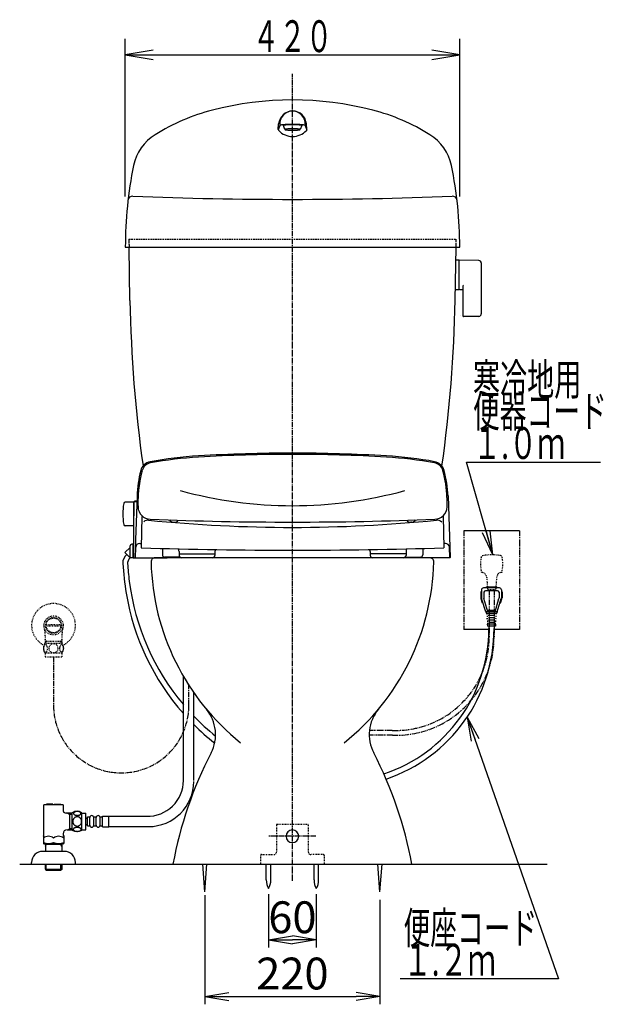
# Model space of a CAD drawing. Extents: x 0 to 1998, y 11 to 2839.
# Drawn here: x 1266 to 1998, y 356 to 1593 of the extents above; entities that cross this region are included whole.
import ezdxf
from ezdxf.enums import TextEntityAlignment as Align

# ---------------------------------------------------------------- set-up
doc = ezdxf.new("R2010")
doc.units = 0
for name, pattern in [('EXLTYPE1', [3, 2, -1]), ('EXLTYPE2', [2, 1, -1]), ('EXLTYPE3', [10, 7, -1, 1, -1]), ('EXLTYPE4', [12, 7, -1, 1, -1, 1, -1])]:
    doc.linetypes.add(name, pattern=pattern)
doc.layers.get('0').update_dxf_attribs({"linetype": 'CONTINUOUS'})
doc.layers.get('DEFPOINTS').update_dxf_attribs({"linetype": 'CONTINUOUS'})
for name, color, linetype in [('タンク', 7, 'CONTINUOUS'), ('便器', 7, 'CONTINUOUS'), ('便座', 7, 'CONTINUOUS'), ('寸法', 7, 'CONTINUOUS'), ('止水栓', 7, 'CONTINUOUS')]:
    doc.layers.add(name, color=color, linetype=linetype)
doc.styles.add('EXCADDIM1', font='monotxt', dxfattribs={"width": 0.84, "bigfont": 'extfont'})
doc.styles.add('EXCADSTD', font='monotxt', dxfattribs={"bigfont": 'extfont'})
doc.styles.get("Standard").update_dxf_attribs({"font": 'monotxt', "bigfont": 'extfont'})
doc.dimstyles.new('ISO-25', dxfattribs={"dimtxt": 2.5, "dimasz": 2.5, "dimexe": 1.25, "dimexo": 0.625, "dimtad": 1, "dimtxsty": 'STANDARD', "dimcen": 2.5, "dimazin": 3, "dimtfac": 1, "dimtmove": 0, "dimatfit": 3})

# ---------------------------------------------------------------- blocks, each defined once
blk = doc.blocks.new('EX_NORM')
at = {"color": 0, "linetype": 'CONTINUOUS'}
for q in [(-1, 0.167), (-1, 0), (-1, -0.167)]:
    blk.add_line((0, 0), q, dxfattribs=at)
blk = doc.blocks.new('*D29')
at = {"layer": 'DEFPOINTS', "color": 0}
for p in [(1498, 522.7), (1718, 516.7), (1718, 365.8)]:
    blk.add_point(p, dxfattribs=at)
at = {"layer": '寸法', "color": 3, "linetype": 'CONTINUOUS'}
for p, q in [((1498, 492.9), (1498, 355.8)), ((1718, 486.9), (1718, 355.8)), ((1528, 365.8), (1688, 365.8))]:
    blk.add_line(p, q, dxfattribs=at)
at = {"layer": '寸法', "color": 3, "xscale": 30, "yscale": 30, "zscale": 30, "rotation": 180}
blk.add_blockref('EX_NORM', (1498, 365.8), dxfattribs=at)
at = {"layer": '寸法', "color": 3, "xscale": 30, "yscale": 30, "zscale": 30}
blk.add_blockref('EX_NORM', (1718, 365.8), dxfattribs=at)
at = {"layer": '寸法', "color": 2, "insert": (1608, 389.3), "char_height": 40, "attachment_point": 5, "style": 'EXCADDIM1'}
blk.add_mtext('220', dxfattribs=at)
blk = doc.blocks.new('*D30')
at = {"layer": 'DEFPOINTS', "color": 0}
for p in [(1578, 501.3), (1638, 501.3), (1638, 437)]:
    blk.add_point(p, dxfattribs=at)
at = {"layer": '寸法', "color": 3, "linetype": 'CONTINUOUS'}
for p, q in [((1578, 494.3), (1578, 427)), ((1638, 494.3), (1638, 427)), ((1608, 437), (1608, 437))]:
    blk.add_line(p, q, dxfattribs=at)
at = {"layer": '寸法', "color": 3, "xscale": 30, "yscale": 30, "zscale": 30, "rotation": 180}
blk.add_blockref('EX_NORM', (1578, 437), dxfattribs=at)
at = {"layer": '寸法', "color": 3, "xscale": 30, "yscale": 30, "zscale": 30}
blk.add_blockref('EX_NORM', (1638, 437), dxfattribs=at)
at = {"layer": '寸法', "color": 2, "insert": (1608, 460), "char_height": 40, "attachment_point": 5, "style": 'EXCADDIM1'}
blk.add_mtext('60', dxfattribs=at)

msp = doc.modelspace()

# ---------------------------------------------------------------- linework, layer by layer
at = {"layer": 'タンク', "color": 3, "linetype": 'CONTINUOUS'}
for p, q in [((1398.173, 1370.988), (1398.173, 1568.988)), ((1818.173, 1370.988), (1818.173, 1568.988)), ((1433.173, 1554.821), (1398.173, 1548.988)), ((1398.173, 1548.988), (1818.173, 1548.988)), ((1398.173, 1548.988), (1433.173, 1543.154)), ((1818.173, 1548.988), (1783.173, 1554.821)), ((1783.173, 1543.154), (1818.173, 1548.988))]:
    msp.add_line(p, q, dxfattribs=at)
at = {"layer": 'タンク', "color": 6, "linetype": 'CONTINUOUS'}
for p, q in [((1592.173, 1460.226), (1590.173, 1454.474)), ((1590.24, 1455.419), (1590.716, 1462.175)), ((1592.173, 1462.443), (1592.173, 1460.226)), ((1598.673, 1455.245), (1596.673, 1460.226)), ((1619.673, 1460.226), (1617.673, 1455.245)), ((1624.173, 1462.443), (1624.173, 1460.226)), ((1624.173, 1460.226), (1626.173, 1454.474)), ((1626.106, 1455.419), (1625.63, 1462.175)), ((1817.096, 1290.938), (1813.154, 1290.938)), ((1817.096, 1290.938), (1817.096, 1253.938)), ((1817.096, 1290.022), (1817.096, 1255.037)), ((1842.15, 1290.492), (1817.696, 1290.938)), ((1845.096, 1287.493), (1845.096, 1223.384)), ((1817.096, 1253.938), (1812.901, 1253.938)), ((1817.696, 1254.121), (1822.096, 1254.041)), ((1822.096, 1258.516), (1822.096, 1220.946)), ((1842.15, 1220.385), (1822.696, 1220.03)), ((1471.084, 637.16), (1471.084, 767.916)), ((1484.084, 637.16), (1484.084, 747.503)), ((1331.5, 574.691), (1331.5, 596.631)), ((1343.5, 574.691), (1343.5, 596.629)), ((1343.5, 596.16), (1348.5, 596.16)), ((1348.5, 575.16), (1348.5, 596.16)), ((1348.5, 589.66), (1350.5, 589.66)), ((1348.5, 581.66), (1350.5, 581.66)), ((1350.5, 579.91), (1350.5, 591.41)), ((1350.5, 591.41), (1353.5, 591.41)), ((1353.5, 580.91), (1353.5, 590.41)), ((1358.5, 591.41), (1361.5, 591.41)), ((1358.5, 580.91), (1358.5, 590.41)), ((1361.5, 580.91), (1361.5, 590.41)), ((1366.5, 591.41), (1369.5, 591.41)), ((1366.5, 580.91), (1366.5, 590.41)), ((1369.5, 592.41), (1377.5, 592.41)), ((1369.5, 578.91), (1369.5, 592.41)), ((1377.5, 578.91), (1377.5, 592.41)), ((1377.5, 592.173), (1425.011, 592.173)), ((1343.5, 575.16), (1348.5, 575.16)), ((1350.5, 579.91), (1353.5, 579.91)), ((1358.5, 579.91), (1361.5, 579.91)), ((1366.5, 579.91), (1369.5, 579.91)), ((1369.5, 578.91), (1377.5, 578.91)), ((1377.5, 579.173), (1427.302, 579.173))]:
    msp.add_line(p, q, dxfattribs=at)
at = {"layer": 'タンク', "color": 2, "linetype": 'EXLTYPE2'}
for p, q in [((1402.673, 1317.443), (1402.847, 1307.443)), ((1402.673, 1317.443), (1402.847, 1307.443)), ((1813.498, 1307.443), (1813.673, 1317.443)), ((1813.498, 1307.443), (1813.673, 1317.443))]:
    msp.add_line(p, q, dxfattribs=at)
at = {"layer": 'タンク', "color": 2, "linetype": 'EXLTYPE1'}
for p, q in [((1402.673, 1317.443), (1813.673, 1317.443)), ((1402.673, 1317.443), (1813.673, 1317.443)), ((1402.673, 1317.443), (1402.847, 1307.443)), ((1402.673, 1317.443), (1813.673, 1317.443)), ((1813.498, 1307.443), (1813.673, 1317.443))]:
    msp.add_line(p, q, dxfattribs=at)
at = {"layer": 'タンク', "color": 2, "linetype": 'CONTINUOUS'}
for p, q in [((1398.173, 1307.443), (1818.173, 1307.443)), ((1398.173, 1307.443), (1818.173, 1307.443)), ((1398.173, 1307.443), (1818.173, 1307.443)), ((1404.013, 1240.24), (1402.847, 1307.013)), ((1812.333, 1240.669), (1813.498, 1307.443))]:
    msp.add_line(p, q, dxfattribs=at)
at = {"layer": 'タンク', "color": 3, "linetype": 'EXLTYPE2'}
for p, q in [((1298.781, 832.997), (1317.219, 832.997)), ((1317.219, 830.997), (1298.781, 830.997)), ((1297.522, 818.854), (1297.522, 809.468)), ((1318.477, 818.854), (1318.477, 809.468)), ((1297.031, 809.468), (1318.969, 809.468)), ((1298.684, 811.998), (1297.471, 814.1)), ((1297.522, 811.998), (1318.477, 811.998)), ((1298.684, 809.468), (1298.684, 811.998)), ((1317.315, 811.998), (1318.529, 814.1)), ((1317.315, 809.468), (1317.315, 811.998)), ((1297.031, 797.468), (1318.969, 797.468)), ((1297.5, 797.468), (1297.5, 792.468)), ((1297.5, 792.468), (1318.5, 792.468)), ((1318.5, 797.468), (1318.5, 792.468))]:
    msp.add_line(p, q, dxfattribs=at)
at = {"layer": 'タンク', "color": 3, "linetype": 'EXLTYPE3'}
msp.add_line((1308, 792.468), (1308, 731.689), dxfattribs=at)
at = {"layer": 'タンク', "color": 6, "linetype": 'CONTINUOUS', "flags": 128}
for points in [[(1624.173, 1460.226), (1624.112, 1460.348), (1623.93, 1460.468), (1623.628, 1460.587), (1623.208, 1460.703), (1622.674, 1460.815), (1622.029, 1460.923), (1621.279, 1461.026), (1620.429, 1461.122), (1619.486, 1461.212), (1618.457, 1461.294), (1617.35, 1461.368), (1616.173, 1461.434), (1614.935, 1461.49), (1613.645, 1461.537), (1612.314, 1461.573), (1610.951, 1461.599), (1609.567, 1461.615), (1608.173, 1461.62), (1606.778, 1461.615), (1605.395, 1461.599), (1604.032, 1461.573), (1602.701, 1461.536), (1601.411, 1461.49), (1600.173, 1461.434), (1598.996, 1461.368), (1597.888, 1461.294), (1596.859, 1461.212), (1595.916, 1461.122), (1595.066, 1461.026), (1594.317, 1460.923), (1593.672, 1460.815), (1593.138, 1460.703), (1592.718, 1460.587), (1592.416, 1460.468), (1592.234, 1460.347), (1592.173, 1460.226)], [(1619.673, 1460.226), (1619.629, 1460.313), (1619.498, 1460.4), (1619.281, 1460.486), (1618.979, 1460.569), (1618.595, 1460.65), (1618.132, 1460.727), (1617.593, 1460.801), (1616.982, 1460.87), (1616.305, 1460.935), (1615.565, 1460.994), (1614.769, 1461.047), (1613.923, 1461.094), (1613.033, 1461.134), (1612.106, 1461.168), (1611.149, 1461.194), (1610.17, 1461.213), (1609.175, 1461.224), (1608.173, 1461.228), (1607.171, 1461.224), (1606.176, 1461.213), (1605.196, 1461.194), (1604.24, 1461.168), (1603.313, 1461.134), (1602.423, 1461.094), (1601.577, 1461.047), (1600.781, 1460.994), (1600.041, 1460.935), (1599.363, 1460.87), (1598.753, 1460.801), (1598.214, 1460.727), (1597.75, 1460.65), (1597.366, 1460.569), (1597.065, 1460.486), (1596.848, 1460.4), (1596.717, 1460.314), (1596.673, 1460.226)], [(1598.673, 1455.245), (1598.709, 1455.173), (1598.817, 1455.101), (1598.997, 1455.03), (1599.246, 1454.962), (1599.563, 1454.895), (1599.946, 1454.831), (1600.391, 1454.77), (1600.895, 1454.712), (1601.455, 1454.659), (1602.066, 1454.611), (1602.724, 1454.567), (1603.423, 1454.528), (1604.158, 1454.495), (1604.924, 1454.467), (1605.714, 1454.445), (1606.523, 1454.429), (1607.345, 1454.42), (1608.173, 1454.417), (1609.001, 1454.42), (1609.822, 1454.43), (1610.632, 1454.445), (1611.422, 1454.467), (1612.188, 1454.494), (1612.923, 1454.528), (1613.622, 1454.567), (1614.279, 1454.611), (1614.89, 1454.659), (1615.45, 1454.713), (1615.955, 1454.77), (1616.4, 1454.831), (1616.783, 1454.895), (1617.1, 1454.961), (1617.349, 1455.03), (1617.528, 1455.101), (1617.637, 1455.173), (1617.673, 1455.245), (1617.637, 1455.317), (1617.528, 1455.389), (1617.349, 1455.459), (1617.1, 1455.528), (1616.783, 1455.595), (1616.4, 1455.659), (1615.955, 1455.72), (1615.45, 1455.777), (1614.89, 1455.83), (1614.279, 1455.879), (1613.622, 1455.923), (1612.923, 1455.962), (1612.188, 1455.995), (1611.422, 1456.023), (1610.632, 1456.045), (1609.822, 1456.06), (1609.001, 1456.07), (1608.173, 1456.073), (1607.345, 1456.07), (1606.523, 1456.06), (1605.714, 1456.045), (1604.924, 1456.023), (1604.158, 1455.995)], [(1598.997, 1455.459), (1598.817, 1455.389), (1598.709, 1455.317), (1598.673, 1455.245)], [(1604.158, 1455.995), (1603.423, 1455.962), (1602.724, 1455.923), (1602.067, 1455.879), (1601.455, 1455.83), (1600.895, 1455.777), (1600.391, 1455.72), (1599.946, 1455.659), (1599.563, 1455.595), (1599.246, 1455.528), (1598.997, 1455.459)], [(1337.758, 593.263), (1338.16, 593.272), (1338.561, 593.302), (1338.956, 593.348), (1339.34, 593.412), (1339.713, 593.492), (1340.072, 593.592), (1340.411, 593.707), (1340.734, 593.836), (1341.031, 593.98), (1341.302, 594.139), (1341.549, 594.308), (1341.766, 594.488), (1341.954, 594.679), (1342.108, 594.876), (1342.228, 595.079), (1342.316, 595.289), (1342.369, 595.499), (1342.386, 595.714), (1342.369, 595.926), (1342.316, 596.139), (1342.228, 596.349), (1342.108, 596.551), (1341.952, 596.749), (1341.766, 596.937), (1341.549, 597.118), (1341.305, 597.289), (1341.031, 597.445), (1340.734, 597.589), (1340.411, 597.721), (1340.072, 597.835), (1339.713, 597.933), (1339.342, 598.014), (1338.956, 598.08), (1338.561, 598.126), (1338.16, 598.153), (1337.758, 598.163), (1337.355, 598.153), (1336.954, 598.126), (1336.559, 598.08), (1336.173, 598.016), (1335.8, 597.933), (1335.441, 597.835), (1335.101, 597.721), (1334.779, 597.589), (1334.484, 597.445), (1334.21, 597.289), (1333.964, 597.118), (1333.746, 596.939), (1333.561, 596.749), (1333.407, 596.551), (1333.285, 596.349), (1333.197, 596.139), (1333.143, 595.926), (1333.126, 595.714), (1333.146, 595.499), (1333.197, 595.289), (1333.285, 595.079), (1333.407, 594.876), (1333.561, 594.679)], [(1333.561, 594.679), (1333.746, 594.488), (1333.964, 594.308), (1334.21, 594.139), (1334.484, 593.98), (1334.781, 593.836), (1335.101, 593.707), (1335.441, 593.592), (1335.8, 593.492), (1336.173, 593.412), (1336.559, 593.348)], [(1343.285, 585.66), (1343.263, 586.158), (1343.197, 586.654), (1343.094, 587.142), (1342.948, 587.628), (1342.762, 588.097), (1342.54, 588.548), (1342.279, 588.978), (1341.984, 589.381), (1341.656, 589.757), (1341.298, 590.099), (1340.912, 590.409), (1340.504, 590.682), (1340.074, 590.919), (1339.625, 591.112), (1339.161, 591.266), (1338.688, 591.376), (1338.207, 591.441), (1337.723, 591.466), (1337.238, 591.441), (1336.757, 591.376), (1336.283, 591.266), (1335.822, 591.112), (1335.372, 590.919), (1334.943, 590.682), (1334.532, 590.409), (1334.149, 590.099), (1333.79, 589.757), (1333.463, 589.381), (1333.168, 588.978), (1332.906, 588.548), (1332.682, 588.097), (1332.496, 587.628), (1332.352, 587.142), (1332.247, 586.646), (1332.184, 586.141), (1332.162, 585.633), (1332.184, 585.126), (1332.247, 584.62), (1332.352, 584.125), (1332.496, 583.639), (1332.682, 583.17), (1332.906, 582.718), (1333.168, 582.289), (1333.463, 581.886), (1333.79, 581.51), (1334.149, 581.168), (1334.532, 580.858), (1334.943, 580.584), (1335.372, 580.348), (1335.822, 580.155), (1336.283, 580.001), (1336.757, 579.891), (1337.238, 579.825), (1337.721, 579.803)], [(1336.559, 593.348), (1336.952, 593.302), (1337.352, 593.272), (1337.755, 593.263)], [(1337.723, 579.803), (1338.207, 579.825), (1338.688, 579.891), (1339.161, 580.001), (1339.625, 580.155), (1340.072, 580.348), (1340.504, 580.584), (1340.912, 580.858), (1341.298, 581.168), (1341.654, 581.51), (1341.984, 581.886), (1342.277, 582.289), (1342.54, 582.718), (1342.765, 583.17), (1342.95, 583.639), (1343.094, 584.125), (1343.199, 584.62), (1343.263, 585.126), (1343.285, 585.633), (1343.285, 585.643), (1343.285, 585.65), (1343.285, 585.66)], [(1337.75, 573.165), (1338.187, 573.175), (1338.619, 573.202), (1339.044, 573.248), (1339.459, 573.314), (1339.86, 573.395), (1340.245, 573.492), (1340.614, 573.609), (1340.958, 573.739), (1341.28, 573.883), (1341.573, 574.042), (1341.84, 574.21), (1342.072, 574.391), (1342.274, 574.579), (1342.44, 574.776), (1342.572, 574.981), (1342.665, 575.189), (1342.723, 575.401), (1342.74, 575.614), (1342.721, 575.829), (1342.665, 576.041), (1342.572, 576.249), (1342.44, 576.454), (1342.274, 576.651), (1342.072, 576.839), (1341.837, 577.02), (1341.573, 577.188), (1341.28, 577.347), (1340.958, 577.491), (1340.614, 577.621), (1340.245, 577.735), (1339.86, 577.835), (1339.457, 577.916), (1339.042, 577.982), (1338.617, 578.028), (1338.185, 578.055), (1337.75, 578.065), (1337.316, 578.055), (1336.884, 578.026), (1336.459, 577.98), (1336.044, 577.916), (1335.641, 577.835), (1335.255, 577.735), (1334.889, 577.621), (1334.542, 577.491), (1334.222, 577.347), (1333.927, 577.188), (1333.663, 577.02), (1333.429, 576.839), (1333.229, 576.651), (1333.06, 576.454), (1332.931, 576.249), (1332.836, 576.041), (1332.78, 575.829), (1332.76, 575.614), (1332.78, 575.401), (1332.836, 575.189), (1332.931, 574.981), (1333.06, 574.776), (1333.229, 574.579)], [(1333.229, 574.579), (1333.429, 574.391), (1333.663, 574.21), (1333.927, 574.039), (1334.222, 573.883), (1334.542, 573.739), (1334.889, 573.607), (1335.255, 573.492), (1335.641, 573.395), (1336.044, 573.314), (1336.459, 573.248)], [(1336.459, 573.248), (1336.884, 573.202), (1337.316, 573.175), (1337.75, 573.165)]]:
    msp.add_lwpolyline(points, dxfattribs=at)
at = {"layer": 'タンク', "color": 3, "linetype": 'EXLTYPE2', "flags": 128}
for points in [[(1295.505, 803.218), (1295.515, 802.781), (1295.542, 802.349), (1295.588, 801.924), (1295.654, 801.509), (1295.734, 801.109), (1295.832, 800.723), (1295.949, 800.354), (1296.079, 800.01), (1296.223, 799.688), (1296.381, 799.395), (1296.55, 799.129), (1296.73, 798.897), (1296.918, 798.694), (1297.116, 798.528), (1297.321, 798.396), (1297.529, 798.303), (1297.741, 798.245), (1297.954, 798.228), (1298.168, 798.247), (1298.381, 798.303), (1298.588, 798.396), (1298.793, 798.528), (1298.991, 798.694), (1299.179, 798.897), (1299.36, 799.131), (1299.528, 799.395), (1299.687, 799.688), (1299.831, 800.01), (1299.96, 800.354), (1300.075, 800.723), (1300.175, 801.109), (1300.256, 801.511), (1300.322, 801.926), (1300.368, 802.351), (1300.395, 802.783), (1300.405, 803.218), (1300.395, 803.652), (1300.366, 804.085), (1300.319, 804.509), (1300.256, 804.924), (1300.175, 805.327), (1300.075, 805.713), (1299.96, 806.079), (1299.831, 806.426), (1299.687, 806.746), (1299.528, 807.041), (1299.36, 807.305), (1299.179, 807.539), (1298.991, 807.739), (1298.793, 807.908), (1298.588, 808.037), (1298.381, 808.132), (1298.168, 808.189), (1297.954, 808.208), (1297.741, 808.189), (1297.529, 808.132), (1297.321, 808.037), (1297.116, 807.908), (1296.918, 807.739)], [(1295.588, 804.509), (1295.542, 804.085), (1295.515, 803.652), (1295.505, 803.218)], [(1296.918, 807.739), (1296.73, 807.539), (1296.55, 807.305), (1296.379, 807.041), (1296.223, 806.746), (1296.079, 806.426), (1295.947, 806.079), (1295.832, 805.713), (1295.734, 805.327), (1295.654, 804.924), (1295.588, 804.509)], [(1308, 797.683), (1308.498, 797.705), (1308.994, 797.771), (1309.482, 797.874), (1309.968, 798.02), (1310.437, 798.206), (1310.888, 798.428), (1311.318, 798.689), (1311.721, 798.984), (1312.097, 799.312), (1312.438, 799.671), (1312.749, 800.056), (1313.022, 800.464), (1313.259, 800.894), (1313.452, 801.343), (1313.605, 801.807), (1313.715, 802.28), (1313.781, 802.761), (1313.806, 803.245), (1313.781, 803.731), (1313.715, 804.212), (1313.605, 804.685), (1313.452, 805.147), (1313.259, 805.596), (1313.022, 806.026), (1312.749, 806.436), (1312.438, 806.819), (1312.097, 807.178), (1311.721, 807.505), (1311.318, 807.8), (1310.888, 808.062), (1310.437, 808.286), (1309.968, 808.472), (1309.482, 808.616), (1308.986, 808.721), (1308.481, 808.784), (1307.973, 808.806), (1307.465, 808.784), (1306.96, 808.721), (1306.464, 808.616), (1305.979, 808.472), (1305.51, 808.286), (1305.058, 808.062), (1304.628, 807.8), (1304.226, 807.505), (1303.85, 807.178), (1303.508, 806.819), (1303.198, 806.436), (1302.924, 806.026), (1302.688, 805.596), (1302.495, 805.147), (1302.341, 804.685), (1302.231, 804.212), (1302.165, 803.731), (1302.143, 803.247)], [(1315.603, 803.211), (1315.612, 802.808), (1315.642, 802.407), (1315.688, 802.012), (1315.751, 801.629), (1315.832, 801.255), (1315.932, 800.896), (1316.047, 800.557), (1316.176, 800.234), (1316.32, 799.937), (1316.479, 799.666), (1316.647, 799.419), (1316.828, 799.202), (1317.019, 799.014), (1317.216, 798.86), (1317.419, 798.74), (1317.629, 798.652), (1317.839, 798.599), (1318.054, 798.582), (1318.266, 798.599), (1318.479, 798.652), (1318.688, 798.74), (1318.891, 798.86), (1319.089, 799.016), (1319.277, 799.202), (1319.458, 799.419), (1319.628, 799.663), (1319.785, 799.937), (1319.929, 800.234), (1320.061, 800.557), (1320.175, 800.896), (1320.273, 801.255), (1320.354, 801.626), (1320.419, 802.012), (1320.466, 802.407), (1320.493, 802.808), (1320.502, 803.211), (1320.493, 803.613), (1320.466, 804.014), (1320.419, 804.409), (1320.356, 804.795), (1320.273, 805.169), (1320.175, 805.527), (1320.061, 805.867), (1319.929, 806.189), (1319.785, 806.484), (1319.628, 806.758), (1319.458, 807.005), (1319.279, 807.222), (1319.089, 807.407), (1318.891, 807.561), (1318.688, 807.683), (1318.479, 807.771), (1318.266, 807.825), (1318.054, 807.842), (1317.839, 807.822), (1317.629, 807.771), (1317.419, 807.683), (1317.216, 807.561), (1317.019, 807.407)], [(1315.688, 804.409), (1315.642, 804.016), (1315.612, 803.616), (1315.603, 803.213)], [(1317.019, 807.407), (1316.828, 807.222), (1316.647, 807.005), (1316.479, 806.758), (1316.32, 806.484), (1316.176, 806.187), (1316.047, 805.867), (1315.932, 805.527), (1315.832, 805.169), (1315.751, 804.795), (1315.688, 804.409)], [(1302.143, 803.245), (1302.165, 802.761), (1302.231, 802.28), (1302.341, 801.807), (1302.495, 801.343), (1302.688, 800.896), (1302.924, 800.464), (1303.198, 800.056), (1303.508, 799.671), (1303.85, 799.314), (1304.226, 798.984), (1304.628, 798.692), (1305.058, 798.428), (1305.51, 798.203), (1305.979, 798.018), (1306.464, 797.874), (1306.96, 797.769), (1307.465, 797.705), (1307.973, 797.683), (1307.983, 797.683), (1307.99, 797.683), (1308, 797.683)]]:
    msp.add_lwpolyline(points, dxfattribs=at)
at = {"layer": 'タンク', "color": 3, "linetype": 'EXLTYPE2'}
for radius in [12, 9.959, 9.273]:
    msp.add_circle((1308, 831.998), radius, dxfattribs=at)
at = {"layer": 'タンク', "color": 2, "linetype": 'CONTINUOUS'}
for centre, radius, start, end in [((1608.173, 1092.443), 400, 75.420532, 104.579529), ((1572.932, 1227.935), 260, 104.579529, 121.885757), ((1643.414, 1227.935), 260, 58.114258, 75.420471), ((1467.286, 1397.756), 60, 121.885757, 168.317429), ((1749.059, 1397.756), 60, 11.682703, 58.114258), ((1898.171, 1308.659), 500, 168.317429, 180.13945), ((1318.174, 1308.659), 500, 359.860607, 11.682686), ((1407.449, 1365.469), 6, 87.702957, 173.387573), ((1608.171, 6367.443), 5000, 267.701904, 272.297974), ((1808.897, 1365.469), 6, 6.6036, 92.297058), ((3103.754, 1269.909), 1700, 180.999985, 188.02921), ((112.592, 1270.339), 1700, 351.945958, 359)]:
    msp.add_arc(centre, radius, start, end, dxfattribs=at)
at = {"layer": 'タンク', "color": 6, "linetype": 'CONTINUOUS'}
for centre, radius, start, end in [((1608.173, 1460.943), 17.5, 4.035928, 175.964081), ((1608.173, 1462.443), 16, 0, 180.000015), ((1592.235, 1455.278), 2, 175.962051, 223.574844), ((1608.173, 1470.443), 24, 223.575394, 316.424576), ((1624.111, 1455.278), 2, 316.425064, 4.037964), ((1818.096, 1290.022), 1, 113.578178, 180), ((1842.096, 1287.493), 3, 0, 88.954573), ((1818.096, 1255.037), 1, 180, 246.421822), ((1823.096, 1258.516), 1, 113.578178, 180), ((1819.681, 1221.632), 0.304, 180.005127, 270.056458), ((1823.096, 1220.946), 1, 180, 246.421822), ((1842.096, 1223.384), 3, 271.045427, 0), ((1426.084, 637.16), 45, 268.634026, 0), ((1427.302, 635.955), 56.782, 270, 0), ((1337.499, 587.411), 11, 56.937744, 123.054688), ((1356, 590.41), 2.5, 90, 180), ((1356, 590.41), 2.5, 0, 90), ((1364, 590.41), 2.5, 90, 180), ((1364, 590.41), 2.5, 0, 90), ((1337.499, 583.91), 10.999, 236.94841, 303.059082), ((1356, 580.91), 2.5, 180, 270), ((1356, 580.91), 2.5, 270, 0), ((1364, 580.91), 2.5, 180, 270), ((1364, 580.91), 2.5, 270, 0)]:
    msp.add_arc(centre, radius, start, end, dxfattribs=at)
at = {"layer": 'タンク', "color": 3, "linetype": 'EXLTYPE2'}
for centre, radius, start, end in [((1308, 831.998), 27.5, 294.79044, 244.998019), ((1252.022, 818.854), 45.5, 0, 13.214335), ((1363.977, 818.854), 45.5, 166.785665, 180), ((1306.25, 803.469), 10.999, 146.94841, 213.059082), ((1309.75, 803.469), 11, 326.937744, 33.047067)]:
    msp.add_arc(centre, radius, start, end, dxfattribs=at)
at = {"layer": '便器', "color": 6, "linetype": 'EXLTYPE3'}
for p, q in [((1608, 511), (1608, 1525)), ((1637.6, 567), (1578.521, 567))]:
    msp.add_line(p, q, dxfattribs=at)
at = {"layer": '便器', "color": 2, "linetype": 'CONTINUOUS'}
msp.add_line((1780.452, 917), (1435.5, 917), dxfattribs=at)
at = {"layer": '便器', "color": 3, "linetype": 'EXLTYPE2'}
for p, q in [((1852.029, 892.209), (1853.225, 876.666)), ((1864.42, 892.209), (1863.225, 876.666)), ((1863.225, 876.666), (1853.225, 876.666))]:
    msp.add_line(p, q, dxfattribs=at)
at = {"layer": '便器', "color": 3, "linetype": 'EXLTYPE4'}
for p, q in [((1855.225, 876.666), (1855.225, 817.322)), ((1861.225, 876.666), (1861.225, 816.828)), ((1733.906, 694.082), (1704.494, 694.082)), ((1733.384, 700.087), (1704.781, 700.087))]:
    msp.add_line(p, q, dxfattribs=at)
at = {"layer": '便器', "color": 3, "linetype": 'EXLTYPE3'}
msp.add_line((1478, 731.674), (1478, 758.02), dxfattribs=at)
at = {"layer": '便器', "color": 6, "linetype": 'EXLTYPE2'}
for p, q in [((1589, 582), (1627, 582)), ((1588, 581), (1588, 547)), ((1628, 581), (1628, 547)), ((1568, 543), (1568, 532)), ((1569, 544), (1585, 544)), ((1647, 544), (1631, 544)), ((1648, 543), (1648, 532))]:
    msp.add_line(p, q, dxfattribs=at)
at = {"layer": '便器', "color": 7, "linetype": 'CONTINUOUS'}
msp.add_line((1265.517, 532), (1928, 532), dxfattribs=at)
at = {"layer": '便器', "color": 6, "linetype": 'CONTINUOUS'}
for p, q in [((1498, 497), (1495.417, 532)), ((1498, 497), (1500.583, 532)), ((1575.137, 512.044), (1575.137, 531.999)), ((1580.937, 512.044), (1580.937, 531.999)), ((1635.137, 512.044), (1635.137, 531.999)), ((1635.137, 512.044), (1635.137, 531.999)), ((1640.937, 512.044), (1640.937, 531.999)), ((1640.937, 512.044), (1640.937, 531.999)), ((1718, 497), (1715.417, 532)), ((1718, 497), (1720.583, 532))]:
    msp.add_line(p, q, dxfattribs=at)
at = {"layer": '便器', "color": 2, "linetype": 'CONTINUOUS'}
for centre, radius, start, end in [((1435.5, 912), 5, 90, 181.306283), ((1780.5, 912), 5, 358.693717, 90), ((1730.423, 918.725), 300, 181.306283, 231.336567), ((1730.423, 918.725), 300, 181.306283, 231.336567), ((1485.577, 918.725), 300, 308.663433, 358.693717), ((1485.577, 918.725), 300, 308.663433, 358.693717), ((1461.51, 694.704), 50, 332.58268, 39.796333), ((1461.51, 694.704), 50, 332.58268, 39.796333), ((1754.49, 694.704), 50, 140.203667, 207.41732), ((1754.49, 694.704), 50, 140.203667, 207.41732), ((1949.732, 441.446), 500, 152.58268, 169.565747), ((1949.732, 441.446), 500, 152.58268, 169.565747), ((1266.268, 441.446), 500, 10.434253, 27.41732), ((1266.268, 441.446), 500, 10.434253, 27.41732)]:
    msp.add_arc(centre, radius, start, end, dxfattribs=at)
at = {"layer": '便器', "color": 3, "linetype": 'EXLTYPE2'}
for centre, radius, start, end in [((1894.225, 909.166), 50, 170.762268, 192.122314), ((1847.834, 916.711), 3, 100.50293, 170.762207), ((1858.225, 860.666), 60, 79.496887, 100.503113), ((1868.615, 916.711), 3, 9.237793, 79.49707), ((1822.225, 909.166), 50, 347.877625, 9.237732), ((1845.05, 891.672), 7, 4.397888, 87.626953), ((1871.4, 891.672), 7, 92.372925, 175.602173)]:
    msp.add_arc(centre, radius, start, end, dxfattribs=at)
at = {"layer": '便器', "color": 3, "linetype": 'EXLTYPE4'}
for centre, radius, start in [((1737.902, 817.322), 117.323, 267.792938), ((1738.396, 816.828), 122.828, 267.904897)]:
    msp.add_arc(centre, radius, start, 0, dxfattribs=at)
at = {"layer": '便器', "color": 6, "linetype": 'EXLTYPE2'}
for centre, radius, start, end in [((1589, 581), 1, 90, 180), ((1627, 581), 1, 0, 90), ((1585, 547), 3, 270, 0), ((1631, 547), 3, 180, 270), ((1569, 543), 1, 90, 180), ((1647, 543), 1, 0, 90)]:
    msp.add_arc(centre, radius, start, end, dxfattribs=at)
at = {"layer": '便器', "color": 6, "linetype": 'CONTINUOUS'}
for centre, radius, start, end in [((1608, 567), 8, 90, 270), ((1608, 567), 8, 270, 90), ((1595.134, 511.669), 20, 178.926758, 211.259766), ((1560.941, 511.669), 20, 328.740234, 1.073222), ((1655.134, 511.669), 20, 178.926758, 211.259766), ((1655.134, 511.669), 20, 178.926758, 211.259766), ((1620.941, 511.669), 20, 328.740234, 1.073222), ((1620.941, 511.669), 20, 328.740234, 1.073222)]:
    msp.add_arc(centre, radius, start, end, dxfattribs=at)
at = {"layer": '便座', "color": 6, "linetype": 'CONTINUOUS'}
for p, q in [((1412.889, 994.78), (1410.191, 917.517)), ((1803.456, 994.78), (1806.155, 917.517)), ((1408.522, 987.002), (1398.126, 986.821)), ((1408.784, 987.007), (1408.173, 917)), ((1408.522, 987.002), (1408.522, 957.002)), ((1412.152, 987.502), (1409.284, 987.502)), ((1412.17, 988), (1409.814, 988)), ((1412.635, 987.502), (1412.152, 987.502)), ((1412.652, 988), (1412.17, 988)), ((1408.692, 976.502), (1408.522, 976.502)), ((1408.614, 967.502), (1408.522, 967.502)), ((1418.858, 968.955), (1418.17, 929.551)), ((1797.483, 968.955), (1798.17, 929.551)), ((1408.522, 957.002), (1398.126, 957.184)), ((1458.791, 961.634), (1459.791, 961.634)), ((1757.555, 961.634), (1756.555, 961.634)), ((1893.225, 951), (1823.225, 951)), ((1397.667, 923.505), (1404.173, 930.011)), ((1404.173, 917), (1404.173, 932)), ((1408.173, 934), (1406.173, 934)), ((1408.173, 917), (1408.173, 934)), ((1410.757, 917), (1411.217, 930.174)), ((1416.214, 935), (1418.314, 935)), ((1444.67, 928.773), (1444.67, 920.77)), ((1771.67, 928.773), (1771.67, 920.77)), ((1800.132, 935), (1798.027, 935)), ((1805.589, 917), (1805.129, 930.174)), ((1404.173, 917), (1397.667, 923.505)), ((1408.173, 917), (1404.173, 917)), ((1408.173, 917), (1450.673, 917)), ((1608, 917), (1435.721, 917)), ((1466.663, 917.77), (1447.67, 917.77)), ((1465.67, 924.759), (1465.67, 920)), ((1465.67, 922), (1510.67, 922)), ((1510.67, 924.759), (1510.67, 920)), ((1705.67, 924.759), (1705.67, 919.993)), ((1750.67, 921.993), (1705.67, 921.993)), ((1749.685, 917.77), (1768.67, 917.77)), ((1750.67, 924.759), (1750.67, 919.993)), ((1805.589, 917), (1775.673, 917)), ((1868, 879.133), (1848, 879.133)), ((1851, 879.133), (1851, 879.633)), ((1864.5, 880.133), (1851.5, 880.133)), ((1865, 879.133), (1865, 879.633)), ((1844.75, 874.133), (1844.75, 866.803)), ((1845.5, 874.133), (1844.75, 874.133)), ((1845.5, 876.633), (1845.5, 866.606)), ((1848.5, 873.633), (1848.5, 866.565)), ((1865.5, 875.633), (1850.5, 875.633)), ((1867.5, 873.633), (1867.5, 866.565)), ((1870.5, 876.633), (1870.5, 866.606)), ((1871.25, 874.133), (1870.5, 874.133)), ((1871.25, 874.133), (1871.25, 866.803)), ((1846.653, 860.133), (1844.993, 865.264)), ((1851, 849.133), (1845.646, 865.683)), ((1847.441, 860.133), (1846.653, 860.133)), ((1853.5, 849.133), (1848.622, 865.719)), ((1862.5, 849.133), (1867.378, 865.719)), ((1865, 849.133), (1870.354, 865.683)), ((1869.347, 860.133), (1868.559, 860.133)), ((1869.347, 860.133), (1871.007, 865.264)), ((1851, 849.133), (1851.75, 847.133)), ((1865, 849.133), (1851, 849.133)), ((1864.25, 847.133), (1851.75, 847.133)), ((1852.25, 847.133), (1852.361, 845.633)), ((1852.472, 844.133), (1852.583, 842.633)), ((1853.5, 849.133), (1853.5, 850.633)), ((1862.5, 850.633), (1853.5, 850.633)), ((1853.926, 844.883), (1862.074, 844.883)), ((1854.16, 841.883), (1861.84, 841.883)), ((1862.5, 849.133), (1862.5, 850.633)), ((1863.528, 844.133), (1863.417, 842.633)), ((1863.75, 847.133), (1863.639, 845.633)), ((1865, 849.133), (1864.25, 847.133)), ((1852.806, 839.633), (1852.694, 841.133)), ((1852.694, 841.133), (1852.806, 839.633)), ((1852.694, 841.133), (1852.806, 839.633)), ((1852.805, 833.633), (1853, 831.133)), ((1863.195, 833.633), (1852.805, 833.633)), ((1852.917, 838.133), (1853.028, 836.633)), ((1863, 831.133), (1853, 831.133)), ((1853.139, 835.133), (1853.25, 833.633)), ((1854.395, 838.883), (1861.605, 838.883)), ((1854.629, 835.883), (1861.371, 835.883)), ((1854.7, 831.133), (1854.7, 828.044)), ((1861.3, 831.133), (1861.3, 828.044)), ((1862.861, 835.133), (1862.75, 833.633)), ((1863.083, 838.133), (1862.972, 836.633)), ((1863.195, 833.633), (1863, 831.133)), ((1863.306, 841.133), (1863.194, 839.633)), ((1855.225, 827), (1823.3, 827)), ((1893.225, 827), (1860.725, 827))]:
    msp.add_line(p, q, dxfattribs=at)
at = {"layer": '便座', "color": 6, "linetype": 'EXLTYPE4'}
for p, q in [((1823.225, 951), (1823.225, 827)), ((1893.225, 951), (1893.225, 827))]:
    msp.add_line(p, q, dxfattribs=at)
at = {"layer": '便座', "color": 6, "linetype": 'CONTINUOUS'}
for centre, radius, start, end in [((1519.588, 545.882), 500, 93.385651, 100.40626), ((1519.588, 545.882), 498.481, 93.385651, 100.358051), ((1608.173, -951.5), 2000, 90, 93.385651), ((1608.173, -951.5), 1998.481, 90, 93.385651), ((1608.173, -951.5), 2000, 86.614349, 90), ((1608.173, -951.5), 1998.481, 86.614349, 90), ((1696.757, 545.882), 498.481, 79.641949, 86.614349), ((1696.757, 545.882), 500, 79.641949, 86.614349), ((1431.985, 1022.904), 15, 100.40626, 165.693346), ((1432.386, 1022.978), 13.481, 100.358051, 164.923266), ((1783.96, 1022.978), 13.481, 15.076734, 79.641949), ((1783.96, 1022.978), 15, 15.076734, 79.641949), ((1562.798, 989.544), 150, 165.693346, 177.999817), ((1564.173, 987.393), 150, 164.95632, 177.925444), ((1652.173, 987.393), 150, 2.074556, 15.04368), ((1653.607, 987.863), 150, 2.549791, 15.076734), ((1564.015, 985.837), 150, 177.32186, 181.904473), ((1608.172, 1513.789), 531.346, 254.600048, 270.000139), ((1608.174, 1513.789), 531.346, 269.999861, 285.399952), ((1652.33, 985.837), 150, 358.095527, 2.67814), ((1464.942, 972.002), 70, 169.056093, 190.865979), ((1398.161, 984.821), 2, 91, 169.134021), ((1409.284, 987.002), 0.5, 90, 179.499927), ((1409.864, 987.502), 0.5, 95.804535, 180), ((1412.152, 988.002), 0.5, 270, 357.999784), ((1412.17, 988.5), 0.5, 270, 357.999268), ((1430.089, 981.384), 16, 181.904512, 267.731239), ((1786.256, 981.384), 16, 272.268805, 358.095527), ((1608.171, 5476.344), 4514.486, 267.731239, 272.268805), ((1398.161, 959.183), 2, 190.865979, 269), ((1426.627, 956.352), 8, 84.234772, 132.005799), ((1608.17, 2754.447), 1799.236, 264.234742, 275.765259), ((1458.791, 967.634), 6, 211.471007, 270), ((1459.791, 967.634), 6, 270, 324.36802), ((1756.555, 967.634), 6, 215.629763, 270), ((1757.555, 967.634), 6, 270, 328.531332), ((1789.714, 956.352), 8, 43.370667, 95.765442), ((1406.173, 932), 2, 90, 180), ((1416.214, 930), 5, 90, 178), ((1608.172, 6944.702), 6018.15, 268.190796, 271.809205), ((1460.67, 924.76), 5, 359.999299, 44.641694), ((1755.67, 924.759), 5, 135.357819, 180.001038), ((1800.132, 930), 5, 2.000031, 90), ((1410.1, 909.986), 15.15, 132.092933, 180.966538), ((1410.1, 909.986), 9.15, 130.183052, 187.748917), ((1408.677, 917.5), 0.5, 179.499927, 270), ((1410.691, 917.5), 0.5, 177.999784, 270), ((1447.67, 920.77), 3, 180, 270), ((1468.67, 920), 3, 180, 270), ((1507.67, 920), 3, 270, 0), ((1515.67, 924.759), 5, 149.068451, 180.000733), ((1700.67, 924.76), 5, 359.999299, 30.931366), ((1708.67, 919.993), 3, 180, 270), ((1747.67, 919.993), 3, 270, 0), ((1768.67, 920.77), 3, 270, 0), ((1805.655, 917.5), 0.5, 270, 2.00013), ((1784.729, 935.824), 390.65, 183.829813, 189.306048), ((1784.729, 935.824), 384.65, 183.854868, 187.184098), ((1699.373, 925.065), 298.618, 187.184098, 220.13893), ((1848, 876.633), 2.5, 90, 180), ((1851.5, 879.633), 0.5, 90, 180), ((1864.5, 879.633), 0.5, 0, 90), ((1868, 876.633), 2.5, 0, 90), ((1697.567, 921.541), 302.325, 189.306048, 221.484413), ((1849.75, 866.803), 5, 180, 197.927979), ((1848.5, 866.606), 3, 180, 197.927979), ((1848.5, 866.606), 3, 180, 197.927979), ((1850.5, 873.633), 2, 90, 180), ((1851.5, 866.565), 3, 180, 196.389465), ((1865.5, 873.633), 2, 0, 90), ((1864.5, 866.565), 3, 343.610474, 0), ((1867.5, 866.606), 3, 342.072266, 0), ((1867.5, 866.606), 3, 342.072266, 0), ((1867.5, 866.606), 3, 342.072021, 0), ((1866.25, 866.803), 5, 342.072021, 0), ((1662.373, 828.044), 192.327, 288.299529, 0), ((1661.595, 828.044), 199.705, 288.703553, 0), ((1699.373, 925.065), 298.618, 223.867054, 231.00821), ((1697.567, 921.541), 302.325, 225.07862, 231.745402)]:
    msp.add_arc(centre, radius, start, end, dxfattribs=at)
at = {"layer": '止水栓', "color": 6, "linetype": 'CONTINUOUS'}
for p, q in [((1296, 570.051), (1296, 606.661)), ((1320, 606.661), (1296, 606.661)), ((1299, 607.361), (1299, 606.661)), ((1307.1, 607.361), (1299, 607.361)), ((1307.1, 607.361), (1307.1, 606.661)), ((1308.9, 607.361), (1308.9, 606.661)), ((1308.9, 607.361), (1317, 607.361)), ((1317, 607.361), (1317, 606.661)), ((1320, 606.661), (1320, 598.914)), ((1331.5, 596.138), (1323.851, 596.138)), ((1325.874, 596.138), (1328, 594.911)), ((1328, 596.138), (1328, 575.183)), ((1328, 594.911), (1331.5, 594.911)), ((1320, 570.171), (1320, 570.051)), ((1325, 575.183), (1331.5, 575.183)), ((1325.874, 575.183), (1328, 576.411)), ((1331.5, 576.411), (1328, 576.411)), ((1295.25, 567.02), (1295.25, 557.947)), ((1295.75, 557.659), (1295.25, 557.947)), ((1295.75, 557.659), (1320.25, 557.659)), ((1297.82, 557.662), (1297.73, 554.648)), ((1298.82, 557.662), (1298.784, 556.455)), ((1317.14, 557.662), (1317.176, 556.455)), ((1318.14, 557.662), (1318.23, 554.648)), ((1320.25, 557.659), (1320.75, 557.947)), ((1320.75, 567.02), (1320.75, 557.947)), ((1321.5, 547.984), (1294.5, 547.984)), ((1297.73, 554.648), (1298.784, 556.455)), ((1297.73, 554.648), (1297.73, 547.984)), ((1318.176, 556.455), (1297.784, 556.455)), ((1318.23, 554.648), (1317.176, 556.455)), ((1318.23, 554.648), (1318.23, 547.984)), ((1280.5, 531.984), (1280.5, 533.984)), ((1335.5, 531.984), (1335.5, 533.984)), ((1297.7, 531.984), (1297.7, 526.304)), ((1297.7, 526.304), (1297.731, 525.324)), ((1318.269, 525.324), (1297.731, 525.324)), ((1297.732, 525.323), (1299.231, 523.824)), ((1298.929, 524.145), (1298.684, 531.984)), ((1316.769, 523.824), (1299.231, 523.824)), ((1318.268, 525.323), (1316.769, 523.824)), ((1317.071, 524.145), (1317.315, 531.984)), ((1318.3, 526.304), (1318.269, 525.324)), ((1318.3, 531.984), (1318.3, 526.304))]:
    msp.add_line(p, q, dxfattribs=at)
at = {"layer": '止水栓', "color": 3, "linetype": 'EXLTYPE3'}
msp.add_arc((1393, 731.689), 85, 180, 0, dxfattribs=at)
at = {"layer": '止水栓', "color": 6, "linetype": 'CONTINUOUS'}
for centre, radius, start, end in [((1324.499, 601.096), 5, 205.872755, 262.555023), ((1289.5, 570.051), 6.5, 332.204228, 0), ((1325, 570.183), 5, 90, 180), ((1326.5, 570.051), 6.5, 180, 207.795772), ((1301.625, 556.837), 10.183, 51.240977, 128.759023), ((1301.625, 576.559), 18.612, 249.969519, 290.030481), ((1314.375, 556.837), 10.183, 51.240977, 128.759023), ((1314.375, 576.559), 18.612, 249.969519, 290.030481), ((1294.5, 533.984), 14, 90, 180), ((1321.5, 533.984), 14, 0, 90)]:
    msp.add_arc(centre, radius, start, end, dxfattribs=at)

# ---------------------------------------------------------------- texts
at = {"layer": 'タンク', "color": 2, "linetype": 'CONTINUOUS', "style": 'EXCADSTD', "width": 1.029412}
msp.add_text('４２０', height=40, dxfattribs=at).set_placement((1558.173, 1552.488), (1658.173, 1552.488), align=Align.FIT)
at = {"layer": '便座', "color": 2, "linetype": 'CONTINUOUS', "style": 'EXCADSTD'}
for s, width, p, p2 in [('寒冷地用', 1.034783, (1834.787, 1121.176), (1970.787, 1121.176)), ('便器コード', 1.013793, (1834.787, 1081.176), (2002.787, 1081.176)), ('１.０ｍ', 0.998361, (1834.787, 1041.176), (1950.787, 1041.176)), ('便座コード', 1.013793, (1747.578, 431.707), (1915.578, 431.707)), ('１.２ｍ', 0.998361, (1747.578, 391.707), (1863.578, 391.707))]:
    msp.add_text(s, height=40, dxfattribs=dict(at, width=width)).set_placement(p, p2, align=Align.FIT)

# ---------------------------------------------------------------- dimensions: what is measured, and where the dimension line sits
at = {"layer": '寸法', "color": 3, "linetype": 'CONTINUOUS'}
dim = msp.add_linear_dim(base=(1718, 365.8), p1=(1498, 522.699), p2=(1718, 516.699), text='220', dimstyle='ISO-25', override={"dimtxt": 40, "dimasz": 30, "dimexe": 10, "dimexo": 29.7996, "dimgap": 0, "dimtad": 1, "dimjust": 0, "dimtih": 0, "dimtoh": 0, "dimdec": 2, "dimzin": 8, "dimlunit": 2, "dimtxsty": 'EXCADDIM1', "dimblk1": 'EX_NORM', "dimblk2": 'EX_NORM', "dimsah": 1, "dimse1": 0, "dimse2": 0, "dimclrd": 3, "dimclre": 3, "dimclrt": 2, "dimtmove": 2}, dxfattribs=at)
dim.commit()
dim.dimension.update_dxf_attribs({"geometry": '*D29', "text_midpoint": (1608, 389.3), "dimtype": 160})
dim = msp.add_linear_dim(base=(1638.037, 437), p1=(1578.037, 501.291), p2=(1638.037, 501.291), dimstyle='ISO-25', override={"dimtxt": 40, "dimasz": 30, "dimexe": 10, "dimexo": 7, "dimgap": 0, "dimtad": 1, "dimjust": 0, "dimtih": 0, "dimtoh": 0, "dimdec": 1, "dimzin": 8, "dimlunit": 2, "dimtxsty": 'EXCADDIM1', "dimblk1": 'EX_NORM', "dimblk2": 'EX_NORM', "dimsah": 1, "dimse1": 0, "dimse2": 0, "dimclrd": 3, "dimclre": 3, "dimclrt": 2, "dimtmove": 2}, dxfattribs=at)
dim.commit()
dim.dimension.update_dxf_attribs({"geometry": '*D30', "text_midpoint": (1608.037, 460), "dimtype": 160})

# ---------------------------------------------------------------- leaders
at = {"layer": '便座', "color": 6, "linetype": 'CONTINUOUS'}
for points in [[(1859.765, 920.64), (1826.775, 1037), (1994.775, 1037)], [(1827.578, 716.627), (1942, 388), (1743.517, 388)]]:
    msp.add_leader(points, dimstyle='ISO-25', override={"dimasz": 30, "dimldrblk": 'EX_NORM'}, dxfattribs=at)

doc.saveas('drawing.dxf')
